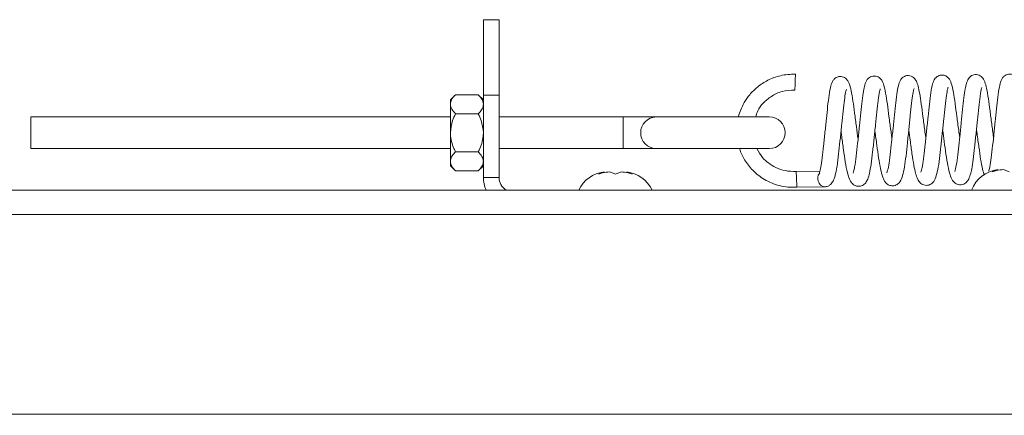
# Paper-space layout 'Top Level(2)' of a CAD drawing. Units: inches. Extents: x 5 to 433, y 8 to 336.
# Drawn here: x 72 to 78, y 225 to 227 of the extents above; entities that cross this region are included whole.
import ezdxf

# ---------------------------------------------------------------- set-up
doc = ezdxf.new("R2010")
doc.units = ezdxf.units.IN
doc.header["$MEASUREMENT"] = 0
doc.layers.add('FORMAT', color=7, linetype='Continuous')
doc.styles.add('SLDTEXTSTYLE0', font='TXT', dxfattribs={"width": 0.605})
doc.dimstyles.new('SLDDIMSTYLE7', dxfattribs={"dimtxt": 3.235677, "dimasz": 3.235677, "dimexe": 0, "dimexo": 0.0625, "dimgap": 0.808919, "dimtad": 0, "dimtih": 1, "dimtoh": 1, "dimdec": 0, "dimrnd": 1e-09, "dimzin": 12, "dimdsep": 46, "dimtxsty": 'SLDTEXTSTYLE0', "dimsah": 1, "dimcen": 0.09, "dimadec": 0, "dimazin": 3, "dimtfac": 1, "dimtdec": 0, "dimtofl": 0, "dimtmove": 0, "dimatfit": 3, "dimfxl": 1, "dimfrac": 2, "dimtolj": 1, "dimtzin": 12, "dimarcsym": 0})

# ---------------------------------------------------------------- blocks, each defined once
blk = doc.blocks.new('_D_11')
at = {"layer": 'FORMAT', "ltscale": 40}
for p, q in [((65.8076, 221.8951), (65.8076, 188.3443)), ((161.8076, 221.8951), (161.8076, 188.3443)), ((65.8076, 192.3443), (94.6718, 192.3443)), ((161.8076, 192.3443), (132.9434, 192.3443))]:
    blk.add_line(p, q, dxfattribs=at)
for points in [[(65.8076, 192.3443), (69.0433, 191.8465), (69.0433, 192.8421)], [(161.8076, 192.3443), (158.572, 192.8421), (158.572, 191.8465)]]:
    blk.add_solid(points, dxfattribs=at)
at = {"layer": 'FORMAT', "ltscale": 40, "attachment_point": 1, "style": 'SLDTEXTSTYLE0'}
for s, insert, char_height in [('"', (117.4465, 196.6412, -5.6106), 3.3333), ('ROUGH OPENING', (94.6718, 191.6721, -5.6106), 3.333333)]:
    blk.add_mtext(s, dxfattribs=dict(at, insert=insert, char_height=char_height))

psp = doc.layouts.new('Top Level(2)')

# ---------------------------------------------------------------- linework, layer by layer
at = {"color": 7, "linetype": 'Continuous', "lineweight": 15, "ltscale": 40}
for p, q in [((74.9326464, 226.645067), (74.9326464, 227.145067)), ((74.9326464, 227.145067), (75.0372464, 227.145067)), ((75.0372464, 227.145067), (75.0372464, 226.645067)), ((74.7477371, 226.6476577), (74.7138964, 226.613817)), ((74.7477371, 226.6476577), (74.8988056, 226.6476577)), ((74.9326464, 226.613817), (74.8988056, 226.6476577)), ((74.9326464, 226.098667), (74.9326464, 226.645067)), ((75.0372464, 226.645067), (74.9326464, 226.645067)), ((75.0372464, 226.098667), (75.0372464, 226.645067)), ((74.7138964, 226.613817), (74.7138964, 226.58451)), ((74.7138964, 226.58451), (74.7138964, 226.395067)), ((74.7138964, 226.500067), (71.9326464, 226.500067)), ((71.9326464, 226.290067), (71.9326464, 226.500067)), ((74.7477371, 226.5213623), (74.8988056, 226.5213623)), ((75.8589298, 226.500067), (75.0372464, 226.500067)), ((76.0771867, 226.500067), (75.8589298, 226.500067)), ((76.8276464, 226.500067), (76.0771867, 226.500067)), ((74.7138964, 226.395067), (74.7138964, 226.2056239)), ((71.9326464, 226.290067), (74.7138964, 226.290067)), ((74.7477371, 226.2687716), (74.8988056, 226.2687716)), ((75.0372464, 226.290067), (75.8589298, 226.290067)), ((75.8589298, 226.290067), (76.0771867, 226.290067)), ((76.0771867, 226.290067), (76.8276464, 226.290067)), ((74.7138964, 226.2056239), (74.7138964, 226.176317)), ((74.7138964, 226.176317), (74.7477371, 226.1424762)), ((74.8988056, 226.1424762), (74.9326464, 226.176317)), ((74.7477371, 226.1424762), (74.8988056, 226.1424762)), ((74.9326464, 226.098667), (75.0372464, 226.098667)), ((75.6951464, 226.1212277), (75.7326464, 226.135205)), ((75.8076464, 226.1212277), (75.7701464, 226.135205)), ((75.8451464, 226.135205), (75.8076464, 226.1212277)), ((75.8826464, 226.135205), (75.9201464, 226.1212277)), ((77.1638245, 226.1413611), (77.0062067, 226.1391033)), ((78.3062575, 226.1368882), (78.3437575, 226.1508655)), ((78.4187575, 226.1368882), (78.3812575, 226.1508655)), ((77.0104378, 226.0341531), (77.1964346, 226.0368175)), ((67.3508964, 226.0153275), (112.8814653, 226.0153275)), ((153.011353, 224.5279639), (62.6014852, 224.5279639))]:
    psp.add_line(p, q, dxfattribs=at)
at = {"color": 8, "linetype": 'Continuous', "lineweight": 15, "ltscale": 40}
for p, q in [((75.8589298, 226.290067), (75.8589298, 226.500067)), ((112.8814653, 225.8528275), (67.3508964, 225.8528275))]:
    psp.add_line(p, q, dxfattribs=at)
at = {"color": 7, "linetype": 'Continuous', "lineweight": 15, "ltscale": 40, "flags": 128}
psp.add_lwpolyline([(77.162374, 226.1273364), (77.1600246, 226.1253851), (77.1527864, 226.1131158), (77.1495447, 226.1003544), (77.1495172, 226.08638), (77.1523353, 226.0736438), (77.1577513, 226.061583), (77.1684495, 226.0481796), (77.1842733, 226.0387106), (77.1963467, 226.0368164), (77.1965447, 226.0368193), (77.1965447, 226.0368193)], dxfattribs=at)
at = {"color": 7, "linetype": 'Continuous', "lineweight": 15, "ltscale": 1600}
for centre, radius, start, end in [((74.8703039, 226.8108176), 2.1309635, 356.43271197, 359.2561555), ((76.0806218, 226.395067), 0.1050562, 91.87378528, 268.12621472), ((76.8276464, 226.395067), 0.105, 270, 90), ((75.1362464, 226.098667), 0.2036, 180, 204.16273335), ((75.1362464, 226.098667), 0.099, 180, 237.33210464), ((75.7576464, 225.9221816), 0.2144854, 96.72208974, 154.2607616), ((75.8576464, 225.9221816), 0.2144854, 25.7392384, 83.26835882), ((78.3687575, 225.9378421), 0.2144854, 96.72208974, 158.82228677)]:
    psp.add_arc(centre, radius, start, end, dxfattribs=at)
psp.add_ellipse((77.0083223, 226.0866282), major_axis=(-0.0021157, 0.0524751), ratio=0.009748124, start_param=3.138814921, end_param=6.281579912, dxfattribs=at)
at = {"color": 7, "linetype": 'Continuous', "lineweight": 15, "ltscale": 40}
for points, knots in [([(77.0010869, 226.7831532), (76.9844483, 226.7830388), (76.9511226, 226.7828097), (76.8884906, 226.772785), (76.8186853, 226.7469271), (76.7500301, 226.7025514), (76.69853, 226.6510955), (76.6621168, 226.5988642), (76.6388187, 226.549702), (76.6270064, 226.5171782), (76.6238023, 226.5012168), (76.6235714, 226.500067)], [0, 0, 0, 0, 0.097815974, 0.195917077, 0.371818434, 0.53157486, 0.673362526, 0.797639009, 0.904202832, 0.993099245, 1, 1, 1, 1]), ([(77.4166813, 226.3526779), (77.4129035, 226.3805904), (77.4049862, 226.4390879), (77.3932717, 226.527337), (77.3829742, 226.6095564), (77.3709352, 226.6768739), (77.3614393, 226.7142713), (77.3496393, 226.7398159), (77.337265, 226.7550356), (77.320374, 226.7649765), (77.3048608, 226.7688074), (77.2907256, 226.7682013), (77.2766076, 226.7642615), (77.2619104, 226.7552912), (77.2451849, 226.7356275), (77.2346671, 226.7035737), (77.2243801, 226.6511458), (77.2151043, 226.5739146), (77.2069008, 226.4886712), (77.1973981, 226.3981264), (77.1876428, 226.3078019), (77.1791676, 226.2272464), (77.1713164, 226.1751812), (77.165097, 226.1456964), (77.1616682, 226.1321401), (77.1600856, 226.1287444), (77.1610031, 226.1293492), (77.1611245, 226.1294292)], [0, 0, 0, 0, 0.056276421, 0.1179408954, 0.1793564608, 0.2448554597, 0.3091479063, 0.3365572448, 0.3617406567, 0.3743966713, 0.3872538377, 0.3984390145, 0.4074740232, 0.421785875, 0.4412877522, 0.4966985795, 0.5675868638, 0.6318984173, 0.6908800969, 0.7515496205, 0.8123435685, 0.8723454518, 0.9303116148, 0.9556886702, 0.9804283731, 0.9974114995, 1, 1, 1, 1]), ([(77.6411918, 226.3560525), (77.6396282, 226.3674879), (77.6340588, 226.4082185), (77.6242608, 226.4814256), (77.6131939, 226.5676601), (77.6025721, 226.6443999), (77.5903329, 226.7008291), (77.5814742, 226.7308915), (77.5662527, 226.753865), (77.5502373, 226.7656999), (77.5341656, 226.7715827), (77.515252, 226.7720607), (77.4975831, 226.7659919), (77.4851724, 226.7568017), (77.4695556, 226.7385069), (77.4610079, 226.7121576), (77.4519106, 226.671), (77.4430345, 226.6098599), (77.4353268, 226.5308053), (77.4260586, 226.4408173), (77.416137, 226.3476404), (77.4066031, 226.2574819), (77.3983051, 226.192615), (77.390772, 226.1530004), (77.3850094, 226.1319963), (77.3841667, 226.129338), (77.383787, 226.1281403)], [0, 0, 0, 0, 0.023411423, 0.083386573, 0.142403437, 0.20473243, 0.270461943, 0.325945866, 0.351274066, 0.364628982, 0.378757242, 0.393501674, 0.408029654, 0.421555893, 0.43456144, 0.485180501, 0.537092388, 0.595853375, 0.65585057, 0.715941661, 0.777034218, 0.838142218, 0.902884348, 0.938483599, 0.972284714, 1, 1, 1, 1]), ([(77.8656976, 226.3593068), (77.8643742, 226.3689709), (77.8590113, 226.4081335), (77.8493214, 226.4805223), (77.8381815, 226.5670523), (77.8281491, 226.6402273), (77.8172885, 226.6941009), (77.8086379, 226.7258382), (77.7971296, 226.7486906), (77.7845711, 226.7622022), (77.7699434, 226.7715406), (77.7500479, 226.77598), (77.731124, 226.7731135), (77.7154645, 226.7650464), (77.7009429, 226.7510762), (77.6919977, 226.7338201), (77.6841494, 226.7103333), (77.6752934, 226.6686509), (77.6659906, 226.5993155), (77.6579098, 226.5145231), (77.6485343, 226.424601), (77.6387409, 226.333552), (77.629868, 226.2478907), (77.6197467, 226.1769796), (77.6123442, 226.1417659), (77.6069256, 226.1291591), (77.6077044, 226.1302268), (77.607753, 226.1302933)], [0, 0, 0, 0, 0.01995839, 0.080878766, 0.1408276, 0.201608, 0.258680971, 0.310977017, 0.340804544, 0.355998418, 0.370947416, 0.386242099, 0.401680455, 0.416953237, 0.431573845, 0.458120364, 0.484522071, 0.545861182, 0.611553257, 0.671334289, 0.731195998, 0.791093207, 0.8507274, 0.914310704, 0.972890708, 0.998310068, 1, 1, 1, 1]), ([(78.0902219, 226.3624476), (78.0879831, 226.3788797), (78.0816436, 226.4254083), (78.071028, 226.5045548), (78.0601102, 226.5919441), (78.0482253, 226.6697101), (78.0359256, 226.7200782), (78.0243339, 226.7515307), (78.0001869, 226.772754), (77.9780571, 226.7790255), (77.9599268, 226.7771559), (77.9415741, 226.7701057), (77.9192313, 226.7484118), (77.909512, 226.7167279), (77.8985727, 226.6656886), (77.8891693, 226.5890993), (77.8808231, 226.5020537), (77.8711447, 226.409714), (77.8612677, 226.3184974), (77.8528305, 226.2372449), (77.8430456, 226.1746261), (77.8361151, 226.1420879), (77.8312916, 226.1329442), (77.8328832, 226.134602), (77.8329887, 226.1347118)], [0, 0, 0, 0, 0.03332091, 0.094350637, 0.155180416, 0.221519994, 0.292365655, 0.345785337, 0.366161311, 0.385575167, 0.396751421, 0.408407678, 0.431508843, 0.485625906, 0.554541587, 0.619495314, 0.680098618, 0.740988066, 0.801350437, 0.860959229, 0.918732499, 0.971110716, 0.998086388, 1, 1, 1, 1]), ([(78.3147197, 226.3655431), (78.3107034, 226.3952427), (78.3026319, 226.4549308), (78.29088, 226.5437263), (78.2805112, 226.6258095), (78.2689315, 226.6901219), (78.2594945, 226.7257127), (78.2490436, 226.7511464), (78.232768, 226.7709405), (78.2116713, 226.7802616), (78.1938789, 226.7821134), (78.1756785, 226.7777993), (78.1569144, 226.7662922), (78.1420373, 226.7450145), (78.1334045, 226.71695), (78.1260755, 226.6830008), (78.1176792, 226.6289407), (78.1099802, 226.5520342), (78.1009667, 226.4636496), (78.0913465, 226.3725609), (78.0819756, 226.28546), (78.0731222, 226.2085517), (78.064178, 226.1607464), (78.0579513, 226.1401636), (78.0577707, 226.1389577), (78.057694, 226.1384461)], [0, 0, 0, 0, 0.058974306, 0.118521832, 0.179170603, 0.245053492, 0.302551859, 0.328921043, 0.359302751, 0.374780955, 0.388952897, 0.402208307, 0.416719159, 0.449540574, 0.490706067, 0.52825011, 0.586562235, 0.64665489, 0.706408277, 0.766377138, 0.824808227, 0.88400481, 0.94831577, 0.978074596, 1, 1, 1, 1]), ([(78.5392311, 226.3689219), (78.5382944, 226.3757507), (78.5333441, 226.411838), (78.5239909, 226.4817503), (78.5126443, 226.5690394), (78.5026614, 226.6439372), (78.4917437, 226.6999759), (78.4831745, 226.7321335), (78.4721801, 226.7558576), (78.459919, 226.7712553), (78.4410929, 226.7820311), (78.4224236, 226.7855029), (78.4050226, 226.7826988), (78.3865716, 226.7736342), (78.3725043, 226.7576892), (78.3617416, 226.7348375), (78.3525056, 226.6984004), (78.3426097, 226.636028), (78.3344663, 226.5550755), (78.3255037, 226.4670722), (78.3158087, 226.3754102), (78.3062901, 226.2864505), (78.2972079, 226.2094969), (78.2890865, 226.1657587), (78.2825011, 226.1434062), (78.2823142, 226.1425298), (78.2822288, 226.1421299)], [0, 0, 0, 0, 0.014230905, 0.075204188, 0.135680965, 0.196360427, 0.254450015, 0.307466571, 0.33346412, 0.359660237, 0.373507931, 0.388220057, 0.402176145, 0.414841988, 0.438702295, 0.464385427, 0.52420955, 0.591192415, 0.651945689, 0.711418937, 0.77173951, 0.832000504, 0.894431916, 0.954346876, 0.979167181, 1, 1, 1, 1]), ([(77.3036473, 226.4052552), (77.3051776, 226.3937759), (77.3107271, 226.3521471), (77.3205762, 226.2806862), (77.3319872, 226.1972536), (77.3450924, 226.1315356), (77.3563253, 226.0939589), (77.368803, 226.0679996), (77.3853219, 226.0499901), (77.4041613, 226.0417119), (77.4236185, 226.0386849), (77.4499804, 226.0454886), (77.4685611, 226.063313), (77.4838254, 226.092558), (77.4927679, 226.1272851), (77.5038079, 226.1853942), (77.5128631, 226.2649536), (77.5226462, 226.35575), (77.5323776, 226.4479745), (77.5412817, 226.5358574), (77.549226, 226.6136715), (77.5571807, 226.6623361), (77.5627129, 226.6837567), (77.5629935, 226.6853508), (77.5631172, 226.6860541)], [0, 0, 0, 0, 0.02356539, 0.085458171, 0.148421589, 0.216997954, 0.277204469, 0.304759598, 0.33574553, 0.350552268, 0.363055193, 0.386555173, 0.41799028, 0.449781484, 0.50207181, 0.564453556, 0.630059232, 0.69304503, 0.755361204, 0.816075663, 0.877728138, 0.944726551, 0.975613462, 1, 1, 1, 1]), ([(77.5281476, 226.4083606), (77.5282737, 226.4074103), (77.5324492, 226.3759396), (77.5412599, 226.3122541), (77.5526541, 226.2261214), (77.5656557, 226.1520975), (77.5768015, 226.1083268), (77.5891496, 226.0790652), (77.6008824, 226.0617789), (77.6197118, 226.047072), (77.6433359, 226.0418327), (77.6626607, 226.0453763), (77.6810681, 226.0544017), (77.7013582, 226.0770369), (77.7128645, 226.1115788), (77.7246638, 226.1658206), (77.7345592, 226.2403597), (77.743711, 226.3273682), (77.7536888, 226.4206534), (77.7631995, 226.512041), (77.7710132, 226.5942501), (77.7787497, 226.647945), (77.7843753, 226.6770266), (77.7881863, 226.6895804), (77.7876787, 226.6891442), (77.7875106, 226.6889998)], [0, 0, 0, 0, 0.001978207, 0.065512529, 0.128656891, 0.194567605, 0.262078003, 0.293125956, 0.321551995, 0.344232589, 0.366262972, 0.379397833, 0.392972547, 0.420942509, 0.481694874, 0.546077623, 0.60970802, 0.67282725, 0.736047444, 0.798853193, 0.86094062, 0.924378896, 0.955857649, 0.98538749, 1, 1, 1, 1]), ([(77.7526806, 226.4115793), (77.7556586, 226.389455), (77.7628279, 226.3361907), (77.7738882, 226.2544775), (77.785441, 226.1787586), (77.797665, 226.1252406), (77.8088099, 226.0903812), (77.8234307, 226.0672397), (77.8382565, 226.0550217), (77.8520365, 226.0483597), (77.8690687, 226.0456456), (77.8905971, 226.0486446), (77.9203981, 226.0688246), (77.9330525, 226.1013622), (77.9456237, 226.1488914), (77.9563499, 226.2190819), (77.9653762, 226.3042953), (77.9751409, 226.3948524), (77.9848153, 226.4866427), (77.9930265, 226.5732071), (78.0021226, 226.6451647), (78.0084026, 226.6811049), (78.0137524, 226.695397), (78.0129477, 226.6941068), (78.0129061, 226.6940402)], [0, 0, 0, 0, 0.0454347477, 0.1093840302, 0.1761456581, 0.2349129395, 0.2889441972, 0.3217031686, 0.3370181699, 0.3514080803, 0.36518184, 0.3791756198, 0.4074960485, 0.4621100848, 0.526186631, 0.5948657084, 0.6572535373, 0.7196531499, 0.782094694, 0.8442914202, 0.9107013544, 0.9718160285, 0.9985445682, 1, 1, 1, 1]), ([(77.9771819, 226.4147985), (77.9807126, 226.38866), (77.9883042, 226.3324593), (77.999495, 226.2495531), (78.0115358, 226.1726512), (78.0255096, 226.1166032), (78.0367515, 226.0851306), (78.0552959, 226.062967), (78.0726373, 226.0530036), (78.0894361, 226.048813), (78.1090101, 226.0505526), (78.1309086, 226.0610192), (78.1499374, 226.0836048), (78.1607541, 226.1147819), (78.1706353, 226.1572722), (78.1802191, 226.217281), (78.1887873, 226.2973048), (78.1985736, 226.3877651), (78.2081639, 226.4790988), (78.2166847, 226.5655833), (78.2235367, 226.6273311), (78.2302276, 226.667166), (78.2342572, 226.6880893), (78.2380795, 226.6973621), (78.2366043, 226.6956329), (78.2364514, 226.6954537)], [0, 0, 0, 0, 0.053382276, 0.114778146, 0.180179322, 0.248391049, 0.305785611, 0.332031744, 0.345736154, 0.360834186, 0.37723481, 0.393420041, 0.424265174, 0.478178052, 0.525447976, 0.58475621, 0.647055848, 0.70961894, 0.771859934, 0.832009968, 0.895874635, 0.931030747, 0.96593143, 0.996468638, 1, 1, 1, 1]), ([(74.7477371, 226.6476577), (74.7398323, 226.6390115), (74.7237523, 226.6214234), (74.7145933, 226.5996178), (74.7140184, 226.5871548), (74.7138964, 226.58451)], [0, 0, 0, 0, 0.432382622, 0.879548739, 1, 1, 1, 1]), ([(74.9326464, 226.58451), (74.9306898, 226.5956202), (74.9268078, 226.6176643), (74.9080898, 226.6377133), (74.8988056, 226.6476577)], [0, 0, 0, 0, 0.5039959733, 1, 1, 1, 1]), ([(76.7383837, 226.500067), (76.7419209, 226.513615), (76.7508571, 226.5478417), (76.7887189, 226.5946812), (76.8424437, 226.6403442), (76.9144247, 226.673903), (76.9687517, 226.6767434), (76.9971373, 226.6782276)], [0, 0, 0, 0, 0.123386665, 0.311713571, 0.520556866, 0.749493868, 1, 1, 1, 1]), ([(77.1953586, 226.0368155), (77.2030408, 226.037743), (77.2172355, 226.0394567), (77.2370873, 226.0530883), (77.2520949, 226.0737887), (77.2610516, 226.0976072), (77.2702912, 226.1324333), (77.2800798, 226.1877032), (77.2894529, 226.2721379), (77.2991294, 226.3618021), (77.3087949, 226.4536785), (77.3175849, 226.5410319), (77.3250942, 226.6136235), (77.3327224, 226.656655), (77.3367461, 226.6772346), (77.3404126, 226.6848161), (77.3387811, 226.682929), (77.3386719, 226.6828027)], [0, 0, 0, 0, 0.0399191859, 0.0737604215, 0.1229581549, 0.1672936955, 0.2194323704, 0.3344896611, 0.4358503487, 0.5341535185, 0.6335078975, 0.7313463968, 0.8300641547, 0.9209563061, 0.9585888962, 0.9972278735, 1, 1, 1, 1]), ([(74.7138964, 226.58451), (74.7158529, 226.5733999), (74.719735, 226.5513558), (74.7384529, 226.5313067), (74.7477371, 226.5213623)], [0, 0, 0, 0, 0.503995973, 1, 1, 1, 1]), ([(74.8988056, 226.5213623), (74.9067105, 226.5300086), (74.9227904, 226.5475966), (74.9319494, 226.5694023), (74.9325244, 226.5818653), (74.9326464, 226.58451)], [0, 0, 0, 0, 0.432382622, 0.879548739, 1, 1, 1, 1]), ([(74.7477371, 226.5213623), (74.7406568, 226.5065189), (74.7216745, 226.4667238), (74.7168938, 226.4226816), (74.7138964, 226.395067)], [0, 0, 0, 0, 0.372998135, 1, 1, 1, 1]), ([(74.9326464, 226.395067), (74.9296489, 226.4226816), (74.9248683, 226.4667238), (74.905886, 226.5065189), (74.8988056, 226.5213623)], [0, 0, 0, 0, 0.627001865, 1, 1, 1, 1]), ([(74.7138964, 226.395067), (74.7139409, 226.3918766), (74.714443, 226.355883), (74.7267759, 226.3123427), (74.7443583, 226.2757951), (74.7477371, 226.2687716)], [0, 0, 0, 0, 0.0728452789, 0.8218249549, 1, 1, 1, 1]), ([(74.8988056, 226.2687716), (74.9021845, 226.2757951), (74.9197668, 226.3123427), (74.9320997, 226.355883), (74.9326019, 226.3918766), (74.9326464, 226.395067)], [0, 0, 0, 0, 0.178175045, 0.927154721, 1, 1, 1, 1]), ([(78.2016947, 226.4180922), (78.2029243, 226.4088591), (78.2082465, 226.3688945), (78.2179155, 226.2985536), (78.2291217, 226.2171016), (78.2405422, 226.1543039), (78.2495199, 226.126176), (78.2535083, 226.1136801)], [0, 0, 0, 0, 0.073676093, 0.318897738, 0.561706539, 0.805286829, 1, 1, 1, 1]), ([(74.7477371, 226.2687716), (74.7398323, 226.2601254), (74.7237523, 226.2425373), (74.7145933, 226.2207317), (74.7140184, 226.2082686), (74.7138964, 226.2056239)], [0, 0, 0, 0, 0.432382622, 0.879548739, 1, 1, 1, 1]), ([(74.9326464, 226.2056239), (74.9306898, 226.2167341), (74.9268078, 226.2387782), (74.9080898, 226.2588272), (74.8988056, 226.2687716)], [0, 0, 0, 0, 0.503995973, 1, 1, 1, 1]), ([(76.6313601, 226.290067), (76.6315174, 226.2894016), (76.6377027, 226.2632329), (76.664947, 226.2126568), (76.7175811, 226.1414793), (76.7959249, 226.0804718), (76.8780126, 226.0462923), (76.9519547, 226.0333017), (76.9908941, 226.0338686), (77.0104378, 226.0341531)], [0, 0, 0, 0, 0.004177616, 0.164307647, 0.34422062, 0.543734338, 0.762444469, 0.880770377, 1, 1, 1, 1]), ([(77.0062068, 226.1391033), (76.9816401, 226.1392225), (76.9354398, 226.1394468), (76.8727034, 226.1614992), (76.8227098, 226.1919521), (76.7774546, 226.2331183), (76.7577133, 226.2692586), (76.7463468, 226.290067)], [0, 0, 0, 0, 0.229614177, 0.431813419, 0.61558252, 0.778664658, 1, 1, 1, 1]), ([(74.7138964, 226.2056239), (74.7158529, 226.1945138), (74.719735, 226.1724697), (74.7384529, 226.1524206), (74.7477371, 226.1424762)], [0, 0, 0, 0, 0.503995973, 1, 1, 1, 1]), ([(74.8988056, 226.1424762), (74.9067105, 226.1511225), (74.9227904, 226.1687105), (74.9319494, 226.1905161), (74.9325244, 226.2029792), (74.9326464, 226.2056239)], [0, 0, 0, 0, 0.432382622, 0.879548739, 1, 1, 1, 1]), ([(75.7701464, 226.135205), (75.7543026, 226.1338423), (75.7287985, 226.1316488), (75.7043912, 226.1240906), (75.6951464, 226.1212277)], [0, 0, 0, 0, 0.621227558, 1, 1, 1, 1]), ([(75.9201464, 226.1212277), (75.9158658, 226.1226309), (75.9066854, 226.1256403), (75.8819093, 226.1318317), (75.8609545, 226.1337545), (75.8451464, 226.135205)], [0, 0, 0, 0, 0.176660625, 0.378879494, 1, 1, 1, 1]), ([(78.3812575, 226.1508655), (78.3654137, 226.1495028), (78.3399096, 226.1473093), (78.3155023, 226.139751), (78.3062575, 226.1368882)], [0, 0, 0, 0, 0.621227558, 1, 1, 1, 1])]:
    psp.add_open_spline(points, degree=3, knots=knots, dxfattribs=at)

# ---------------------------------------------------------------- dimensions: what is measured, and where the dimension line sits
at = {"layer": 'FORMAT', "ltscale": 40}
dim = psp.add_linear_dim(base=(161.8076464, 192.344318), p1=(65.8076464, 225.895067), p2=(161.8076464, 225.895067), text='       "\\PROUGH OPENING', dimstyle='SLDDIMSTYLE7', dxfattribs=at)
dim.commit()
dim.dimension.update_dxf_attribs({"geometry": '_D_11', "text_midpoint": (113.8076464, 192.344318), "dimtype": 160})

doc.saveas('drawing.dxf')
